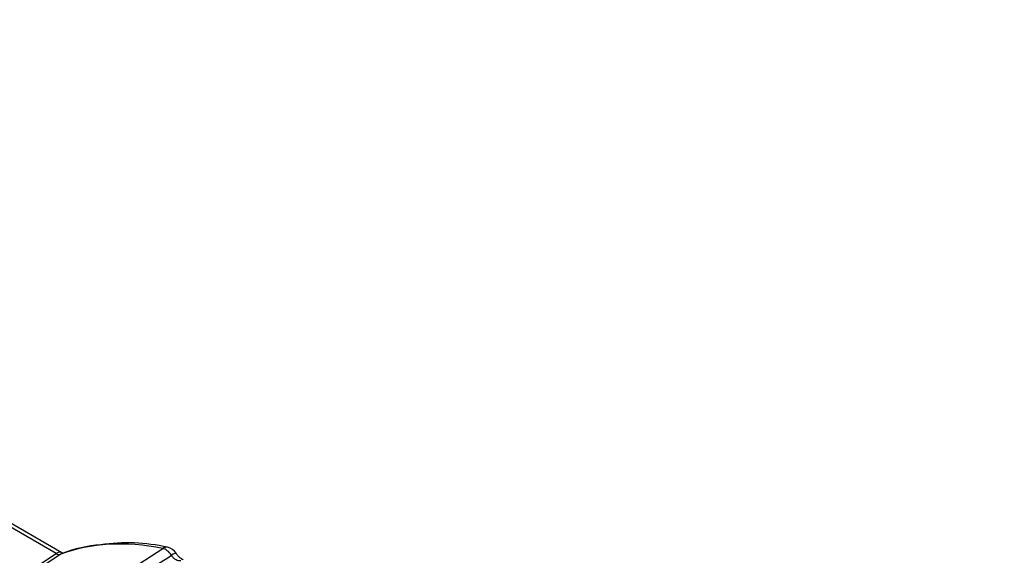
# Model space of a CAD drawing. Units: inches. Extents: x -127 to 99, y 32 to 169.
# Drawn here: x 26 to 32, y 134 to 137 of the extents above; entities that cross this region are included whole.
import ezdxf

# ---------------------------------------------------------------- set-up
doc = ezdxf.new("R2010")
doc.units = ezdxf.units.IN
doc.header["$MEASUREMENT"] = 0
doc.layers.add('24124', color=7, linetype='Continuous')
doc.layers.add('Default', color=7, linetype='Continuous')

# ---------------------------------------------------------------- blocks, each defined once
blk = doc.blocks.new('SE2')
at = {"layer": '24124', "color": 7, "linetype": 'Continuous'}
for p, q in [((-35.9744, 20.4926), (-40.2753, 22.9757)), ((-35.9408, 20.4971), (-40.2417, 22.9802)), ((-36.1475, 20.3782), (-35.9744, 20.4926)), ((-35.5174, 20.4092), (-35.3439, 20.5228)), ((-35.9463, 20.488), (-36.1194, 20.3736))]:
    blk.add_line(p, q, dxfattribs=at)
for centre, radius, start, end in [((-35.5512, 19.4909), 1.0646, 77.2163, 98.61119), ((-35.9557, 20.5191), 0.0324, 234.75552, 286.71556), ((-35.6607, 19.7912), 0.7539, 93.79303, 111.56347), ((-35.3327, 20.4505), 0.0805, 32.64317, 77.74962), ((-59.0714, 58.5894), 44.9185, 301.69545, 301.96474)]:
    blk.add_arc(centre, radius, start, end, dxfattribs=at)
for centre, major_axis, ratio, start_param, end_param in [((-34.7783, -54.6056), (-50.1576, 86.8754), 0.57735, -0.869697, -0.701099), ((-34.7936, -54.6145), (-50.0431, 86.6772), 0.57735, -0.869697, -0.701099), ((-34.8202, -54.6298), (-50.0717, 86.7268), 0.57735, -0.869697, -0.838421), ((-34.7647, 18.1487), (-1.3145, 2.2768), 0.57735, 5.814648, 6.186657), ((-35.9721, 20.443), (-0.0312, -0.0541), 0.57735, 3.149203, 3.979351), ((-35.3278, 20.4678), (-0.0122, -0.0613), 0.728502, 3.139057, 3.762296), ((-35.3265, 20.4518), (-0.0393, 0.0681), 0.57735, 4.820608, 5.814648), ((-35.317, 20.4593), (-0.0521, -0.0346), 0.088188, 3.146284, 4.146501), ((-35.916, 20.4338), (0.0219, -0.0585), 0.812696, 3.154124, 3.329418)]:
    blk.add_ellipse(centre, major_axis=major_axis, ratio=ratio, start_param=start_param, end_param=end_param, dxfattribs=at)
for points, knots in [([(-35.933, 20.4936), (-35.934, 20.4937), (-35.9365, 20.4942), (-35.9405, 20.497), (-35.9409, 20.4973)], [0.6476265, 0.6476265, 0.6476265, 0.6476265, 0.9643872, 1, 1, 1, 1]), ([(-35.2223, 20.4554), (-35.2232, 20.4556), (-35.2276, 20.457), (-35.2388, 20.4641), (-35.2525, 20.4767), (-35.2603, 20.4876), (-35.2649, 20.4941)], [0.310861, 0.310861, 0.310861, 0.310861, 0.4787909, 0.6455765, 0.819475, 1, 1, 1, 1]), ([(-35.2366, 20.4497), (-35.2407, 20.4483), (-35.2452, 20.4479), (-35.2549, 20.4494), (-35.2598, 20.4512), (-35.2698, 20.4571), (-35.2746, 20.4609), (-35.2839, 20.4703), (-35.288, 20.4757), (-35.2917, 20.4817)], [0, 0, 0, 0, 0.25, 0.25, 0.5, 0.5, 0.75, 0.75, 1, 1, 1, 1])]:
    blk.add_open_spline(points, degree=3, knots=knots, dxfattribs=at)

msp = doc.modelspace()

# ---------------------------------------------------------------- block references
at = {"layer": 'Default'}
msp.add_blockref('SE2', (62.6524, 113.25843), dxfattribs=at)

doc.saveas('drawing.dxf')
